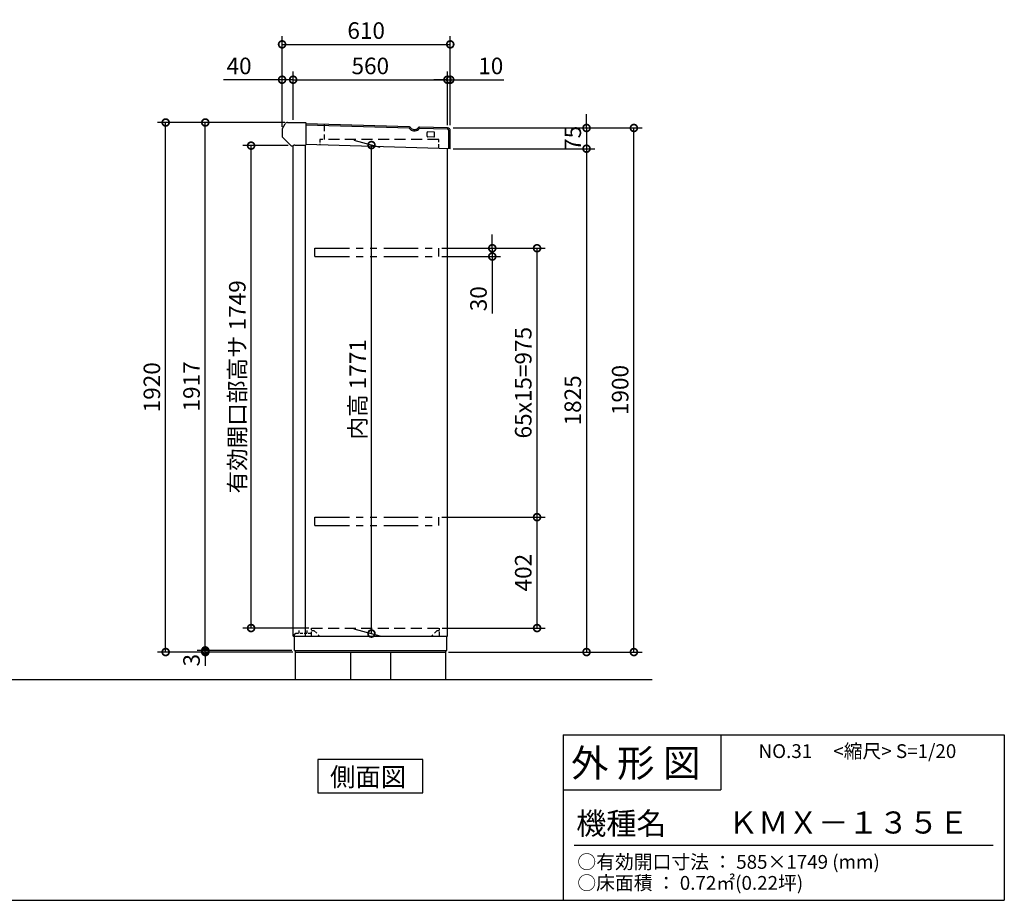
# Model space of a CAD drawing. Extents: x 70 to 8154, y 0 to 5196.
# Drawn here: x 4582 to 8154, y 0 to 3193 of the extents above; entities that cross this region are included whole.
import ezdxf

# ---------------------------------------------------------------- set-up
doc = ezdxf.new("R2010")
doc.units = 0
doc.header["$LTSCALE"] = 20
doc.header["$PDMODE"] = 3
doc.header["$PDSIZE"] = 2
doc.linetypes.add('HIDDEN', pattern=[0.375, 0.25, -0.125])
doc.linetypes.add('PHANTOM', pattern=[2.5, 1.25, -0.25, 0.25, -0.25, 0.25, -0.25])
doc.layers.get('0').update_dxf_attribs({"linetype": 'CONTINUOUS'})
doc.layers.get('DEFPOINTS').update_dxf_attribs({"linetype": 'CONTINUOUS'})
for name, color, linetype in [('仕様書枠', 230, 'CONTINUOUS'), ('寸法', 4, 'CONTINUOUS'), ('想像線', 6, 'PHANTOM'), ('文字', 7, 'CONTINUOUS'), ('点線', 2, 'HIDDEN'), ('細線', 5, 'CONTINUOUS'), ('部品1', 7, 'CONTINUOUS'), ('Ｇ．Ｌ', 30, 'CONTINUOUS')]:
    doc.layers.add(name, color=color, linetype=linetype)
doc.styles.add('STYLE1', font='isocp.shx', dxfattribs={"bigfont": 'bigfont.shx'})
doc.styles.add('STYLE2', font='MS PGothic.ttf')
doc.dimstyles.new('INABA_S20G', dxfattribs={"dimscale": 20, "dimtxt": 3, "dimasz": 2.5, "dimexe": 1.5, "dimexo": 0.5, "dimgap": 1, "dimtad": 3, "dimdec": 1, "dimdsep": 46, "dimtxsty": 'STYLE1', "dimblk1": 'DOTSMALL', "dimblk2": 'DOTSMALL', "dimsah": 1, "dimcen": 0, "dimclrt": 7, "dimadec": 0, "dimazin": 0, "dimtfac": 1, "dimtix": 1, "dimtmove": 0, "dimatfit": 3, "dimldrblk": 'DOTSMALL', "dimfxl": 1, "dimtolj": 1, "dimarcsym": 0})

# ---------------------------------------------------------------- blocks, each defined once
blk = doc.blocks.new('_DOTSMALL')
at = {"color": 0, "linetype": 'ByBlock', "ltscale": 50, "const_width": 0.5}
blk.add_lwpolyline([(-0.0625, 0, 1), (0.0625, 0, 1)], format="xyb", close=True, dxfattribs=at)
blk = doc.blocks.new('*D12')
at = {"color": 0, "linetype": 'ByBlock', "ltscale": 50}
for p, q in [((9415, 1412.3), (9415, 1613.6)), ((9455, 1438.6), (9455, 1613.6)), ((9415, 1583.6), (9203, 1583.6)), ((9455, 1583.6), (9415, 1583.6))]:
    blk.add_line(p, q, dxfattribs=at)
at = {"layer": 'DEFPOINTS', "color": 0, "linetype": 'ByBlock', "ltscale": 50}
for p in [(9455, 1583.6), (9415, 1402.3), (9455, 1428.6)]:
    blk.add_point(p, dxfattribs=at)
at = {"color": 0, "linetype": 'ByBlock', "ltscale": 50, "xscale": 50, "yscale": 50, "zscale": 50, "rotation": 180}
blk.add_blockref('_DOTSMALL', (9415, 1583.6), dxfattribs=at)
at = {"color": 0, "linetype": 'ByBlock', "ltscale": 50, "xscale": 50, "yscale": 50, "zscale": 50}
blk.add_blockref('_DOTSMALL', (9455, 1583.6), dxfattribs=at)
at = {"color": 7, "linetype": 'ByBlock', "ltscale": 50, "insert": (9259, 1633.6), "char_height": 60, "attachment_point": 5, "style": 'STYLE1'}
blk.add_mtext('\\A1;40', dxfattribs=at)
blk = doc.blocks.new('*D13')
at = {"color": 0, "linetype": 'ByBlock', "ltscale": 50}
for p, q in [((9455, 1438.6), (9455, 1613.6)), ((10015, 1418.8), (10015, 1613.6)), ((9455, 1583.6), (10015, 1583.6))]:
    blk.add_line(p, q, dxfattribs=at)
at = {"layer": 'DEFPOINTS', "color": 0, "linetype": 'ByBlock', "ltscale": 50}
for p in [(10015, 1583.6), (9455, 1428.6), (10015, 1408.8)]:
    blk.add_point(p, dxfattribs=at)
at = {"color": 0, "linetype": 'ByBlock', "ltscale": 50, "xscale": 50, "yscale": 50, "zscale": 50, "rotation": 180}
blk.add_blockref('_DOTSMALL', (9455, 1583.6), dxfattribs=at)
at = {"color": 0, "linetype": 'ByBlock', "ltscale": 50, "xscale": 50, "yscale": 50, "zscale": 50}
blk.add_blockref('_DOTSMALL', (10015, 1583.6), dxfattribs=at)
at = {"color": 7, "linetype": 'ByBlock', "ltscale": 50, "insert": (9735, 1633.6), "char_height": 60, "attachment_point": 5, "style": 'STYLE1'}
blk.add_mtext('\\A1;560', dxfattribs=at)
blk = doc.blocks.new('*D14')
at = {"color": 0, "linetype": 'ByBlock', "ltscale": 50}
for p, q in [((10015, 1418.8), (10015, 1613.6)), ((10025, 1418.6), (10025, 1613.6)), ((10015, 1583.6), (9965, 1583.6)), ((10015, 1583.6), (10025, 1583.6)), ((10025, 1583.6), (10219.1, 1583.6))]:
    blk.add_line(p, q, dxfattribs=at)
at = {"layer": 'DEFPOINTS', "color": 0, "linetype": 'ByBlock', "ltscale": 50}
for p in [(10025, 1583.6), (10015, 1408.8), (10025, 1408.6)]:
    blk.add_point(p, dxfattribs=at)
at = {"color": 0, "linetype": 'ByBlock', "ltscale": 50, "xscale": 50, "yscale": 50, "zscale": 50}
blk.add_blockref('_DOTSMALL', (10015, 1583.6), dxfattribs=at)
at = {"color": 0, "linetype": 'ByBlock', "ltscale": 50, "xscale": 50, "yscale": 50, "zscale": 50, "rotation": 180}
blk.add_blockref('_DOTSMALL', (10025, 1583.6), dxfattribs=at)
at = {"color": 7, "linetype": 'ByBlock', "ltscale": 50, "insert": (10172, 1633.6), "char_height": 60, "attachment_point": 5, "style": 'STYLE1'}
blk.add_mtext('\\A1;10', dxfattribs=at)
blk = doc.blocks.new('*D15')
at = {"color": 0, "linetype": 'ByBlock', "ltscale": 50}
for p, q in [((9415, 1412.3), (9415, 1741.8)), ((10025, 1418.6), (10025, 1741.8)), ((9415, 1711.8), (10025, 1711.8))]:
    blk.add_line(p, q, dxfattribs=at)
at = {"layer": 'DEFPOINTS', "color": 0, "linetype": 'ByBlock', "ltscale": 50}
for p in [(10025, 1711.8), (9415, 1402.3), (10025, 1408.6)]:
    blk.add_point(p, dxfattribs=at)
at = {"color": 0, "linetype": 'ByBlock', "ltscale": 50, "xscale": 50, "yscale": 50, "zscale": 50, "rotation": 180}
blk.add_blockref('_DOTSMALL', (9415, 1711.8), dxfattribs=at)
at = {"color": 0, "linetype": 'ByBlock', "ltscale": 50, "xscale": 50, "yscale": 50, "zscale": 50}
blk.add_blockref('_DOTSMALL', (10025, 1711.8), dxfattribs=at)
at = {"color": 7, "linetype": 'ByBlock', "ltscale": 50, "insert": (9720, 1761.8), "char_height": 60, "attachment_point": 5, "style": 'STYLE1'}
blk.add_mtext('\\A1;610', dxfattribs=at)
blk = doc.blocks.new('*D16')
at = {"color": 0, "linetype": 'ByBlock', "ltscale": 50}
for p, q in [((10035, 1333.6), (10549.5, 1333.6)), ((10519.5, 1333.6), (10519.5, -491.4)), ((10019, -491.4), (10549.5, -491.4))]:
    blk.add_line(p, q, dxfattribs=at)
at = {"layer": 'DEFPOINTS', "color": 0, "linetype": 'ByBlock', "ltscale": 50}
for p in [(10025, 1333.6), (10009, -491.4), (10519.5, -491.4)]:
    blk.add_point(p, dxfattribs=at)
at = {"color": 0, "linetype": 'ByBlock', "ltscale": 50, "xscale": 50, "yscale": 50, "zscale": 50}
for p, rotation in [((10519.5, 1333.6), 90), ((10519.5, -491.4), 270)]:
    blk.add_blockref('_DOTSMALL', p, dxfattribs=dict(at, rotation=rotation))
at = {"color": 7, "linetype": 'ByBlock', "ltscale": 50, "insert": (10469.5, 421.1), "char_height": 60, "attachment_point": 5, "rotation": 90, "style": 'STYLE1'}
blk.add_mtext('\\A1;1825', dxfattribs=at)
blk = doc.blocks.new('*D17')
at = {"color": 0, "linetype": 'ByBlock', "ltscale": 50}
for p, q in [((10519.5, 1408.6), (10519.5, 1458.6)), ((10035, 1408.6), (10549.5, 1408.6)), ((10519.5, 1408.6), (10519.5, 1333.6)), ((10035, 1333.6), (10549.5, 1333.6)), ((10519.5, 1333.6), (10519.5, 1283.6))]:
    blk.add_line(p, q, dxfattribs=at)
at = {"layer": 'DEFPOINTS', "color": 0, "linetype": 'ByBlock', "ltscale": 50}
for p in [(10025, 1408.6), (10025, 1333.6), (10519.5, 1333.6)]:
    blk.add_point(p, dxfattribs=at)
at = {"color": 0, "linetype": 'ByBlock', "ltscale": 50, "xscale": 50, "yscale": 50, "zscale": 50}
for p, rotation in [((10519.5, 1408.6), 270), ((10519.5, 1333.6), 90)]:
    blk.add_blockref('_DOTSMALL', p, dxfattribs=dict(at, rotation=rotation))
at = {"color": 7, "linetype": 'ByBlock', "ltscale": 50, "insert": (10469.5, 1371.1), "char_height": 60, "attachment_point": 5, "rotation": 90, "style": 'STYLE1'}
blk.add_mtext('\\A1;75', dxfattribs=at)
blk = doc.blocks.new('*D18')
at = {"color": 0, "linetype": 'ByBlock', "ltscale": 50}
for p, q in [((10035, 1408.6), (10721.3, 1408.6)), ((10691.3, -491.4), (10691.3, 1408.6)), ((10019, -491.4), (10721.3, -491.4))]:
    blk.add_line(p, q, dxfattribs=at)
at = {"layer": 'DEFPOINTS', "color": 0, "linetype": 'ByBlock', "ltscale": 50}
for p in [(10025, 1408.6), (10691.3, 1408.6), (10009, -491.4)]:
    blk.add_point(p, dxfattribs=at)
at = {"color": 0, "linetype": 'ByBlock', "ltscale": 50, "xscale": 50, "yscale": 50, "zscale": 50}
for p, rotation in [((10691.3, 1408.6), 90), ((10691.3, -491.4), 270)]:
    blk.add_blockref('_DOTSMALL', p, dxfattribs=dict(at, rotation=rotation))
at = {"color": 7, "linetype": 'ByBlock', "ltscale": 50, "insert": (10641.3, 458.6), "char_height": 60, "attachment_point": 5, "rotation": 90, "style": 'STYLE1'}
blk.add_mtext('\\A1;1900', dxfattribs=at)
blk = doc.blocks.new('*D19')
at = {"color": 0, "linetype": 'ByBlock', "ltscale": 50}
for p, q in [((9424.5, 1428.6), (9106.4, 1428.6)), ((9136.4, -485.4), (9136.4, 1428.6))]:
    blk.add_line(p, q, dxfattribs=at)
at = {"layer": 'DEFPOINTS', "color": 0, "linetype": 'ByBlock', "ltscale": 50}
for p in [(9136.4, 1428.6), (9434.5, 1428.6), (9460, -485.4)]:
    blk.add_point(p, dxfattribs=at)
at = {"color": 0, "linetype": 'ByBlock', "ltscale": 50, "xscale": 50, "yscale": 50, "zscale": 50}
for p, rotation in [((9136.4, 1428.6), 90), ((9136.4, -485.4), 270)]:
    blk.add_blockref('_DOTSMALL', p, dxfattribs=dict(at, rotation=rotation))
at = {"color": 7, "linetype": 'ByBlock', "ltscale": 50, "insert": (9086.4, 471.6), "char_height": 60, "attachment_point": 5, "rotation": 90, "style": 'STYLE1'}
blk.add_mtext('\\A1;1917', dxfattribs=at)
blk = doc.blocks.new('*D20')
at = {"color": 0, "linetype": 'ByBlock', "ltscale": 50}
for p, q in [((9424.5, 1428.6), (8962.6, 1428.6)), ((8992.6, -491.4), (8992.6, 1428.6)), ((9454, -491.4), (8962.6, -491.4))]:
    blk.add_line(p, q, dxfattribs=at)
at = {"layer": 'DEFPOINTS', "color": 0, "linetype": 'ByBlock', "ltscale": 50}
for p in [(8992.6, 1428.6), (9434.5, 1428.6), (9464, -491.4)]:
    blk.add_point(p, dxfattribs=at)
at = {"color": 0, "linetype": 'ByBlock', "ltscale": 50, "xscale": 50, "yscale": 50, "zscale": 50}
for p, rotation in [((8992.6, 1428.6), 90), ((8992.6, -491.4), 270)]:
    blk.add_blockref('_DOTSMALL', p, dxfattribs=dict(at, rotation=rotation))
at = {"color": 7, "linetype": 'ByBlock', "ltscale": 50, "insert": (8942.6, 468.6), "char_height": 60, "attachment_point": 5, "rotation": 90, "style": 'STYLE1'}
blk.add_mtext('\\A1;1920', dxfattribs=at)
blk = doc.blocks.new('*D21')
at = {"color": 0, "linetype": 'ByBlock', "ltscale": 50}
for p, q in [((9675, 1363.9), (9769.2, 1338.7)), ((9739.2, -424.3), (9739.2, 1346.7)), ((9675, -407.1), (9769.2, -432.3))]:
    blk.add_line(p, q, dxfattribs=at)
at = {"layer": 'DEFPOINTS', "color": 0, "linetype": 'ByBlock', "ltscale": 50}
for p in [(9665, 1366.6), (9739.2, 1346.7), (9665, -404.4)]:
    blk.add_point(p, dxfattribs=at)
at = {"color": 0, "linetype": 'ByBlock', "ltscale": 50, "xscale": 50, "yscale": 50, "zscale": 50}
for p, rotation in [((9739.2, 1346.7), 90), ((9739.2, -424.3), 270)]:
    blk.add_blockref('_DOTSMALL', p, dxfattribs=dict(at, rotation=rotation))
at = {"color": 7, "linetype": 'ByBlock', "ltscale": 50, "insert": (9689.2, 461.2), "char_height": 60, "attachment_point": 5, "rotation": 90, "style": 'STYLE1'}
blk.add_mtext('\\A1;内高 1771', dxfattribs=at)
blk = doc.blocks.new('*D22')
at = {"color": 0, "linetype": 'ByBlock', "ltscale": 50}
for p, q in [((9437, 1344.6), (9272.5, 1344.6)), ((9302.5, -404.4), (9302.5, 1344.6)), ((9512, -404.4), (9272.5, -404.4))]:
    blk.add_line(p, q, dxfattribs=at)
at = {"layer": 'DEFPOINTS', "color": 0, "linetype": 'ByBlock', "ltscale": 50}
for p in [(9302.5, 1344.6), (9447, 1344.6), (9522, -404.4)]:
    blk.add_point(p, dxfattribs=at)
at = {"color": 0, "linetype": 'ByBlock', "ltscale": 50, "xscale": 50, "yscale": 50, "zscale": 50}
for p, rotation in [((9302.5, 1344.6), 90), ((9302.5, -404.4), 270)]:
    blk.add_blockref('_DOTSMALL', p, dxfattribs=dict(at, rotation=rotation))
at = {"color": 7, "linetype": 'ByBlock', "ltscale": 50, "insert": (9252.5, 470.1), "char_height": 60, "attachment_point": 5, "rotation": 90, "style": 'STYLE1'}
blk.add_mtext('\\A1;有効開口部高サ 1749', dxfattribs=at)
blk = doc.blocks.new('*D23')
at = {"color": 0, "linetype": 'ByBlock', "ltscale": 50}
for p, q in [((9994, -2.4), (10369.9, -2.4)), ((10339.9, -404.4), (10339.9, -2.4)), ((9996, -404.4), (10369.9, -404.4))]:
    blk.add_line(p, q, dxfattribs=at)
at = {"layer": 'DEFPOINTS', "color": 0, "linetype": 'ByBlock', "ltscale": 50}
for p in [(9984, -2.4), (10339.9, -2.4), (9986, -404.4)]:
    blk.add_point(p, dxfattribs=at)
at = {"color": 0, "linetype": 'ByBlock', "ltscale": 50, "xscale": 50, "yscale": 50, "zscale": 50}
for p, rotation in [((10339.9, -2.4), 90), ((10339.9, -404.4), 270)]:
    blk.add_blockref('_DOTSMALL', p, dxfattribs=dict(at, rotation=rotation))
at = {"color": 7, "linetype": 'ByBlock', "ltscale": 50, "insert": (10289.8, -203.4), "char_height": 60, "attachment_point": 5, "rotation": 90, "style": 'STYLE1'}
blk.add_mtext('\\A1;402', dxfattribs=at)
blk = doc.blocks.new('*D24')
at = {"color": 0, "linetype": 'ByBlock', "ltscale": 50}
for p, q in [((9136.4, -485.4), (9136.4, -435.4)), ((9450, -485.4), (9106.4, -485.4)), ((9454, -491.4), (9106.4, -491.4)), ((9136.4, -491.4), (9136.4, -485.4)), ((9136.4, -491.4), (9136.4, -485.4)), ((9136.4, -491.4), (9136.4, -541.4))]:
    blk.add_line(p, q, dxfattribs=at)
at = {"layer": 'DEFPOINTS', "color": 0, "linetype": 'ByBlock', "ltscale": 50}
for p in [(9136.4, -485.4), (9460, -485.4), (9464, -491.4)]:
    blk.add_point(p, dxfattribs=at)
at = {"color": 0, "linetype": 'ByBlock', "ltscale": 50, "xscale": 50, "yscale": 50, "zscale": 50}
for p, rotation in [((9136.4, -485.4), 270), ((9136.4, -491.4), 90)]:
    blk.add_blockref('_DOTSMALL', p, dxfattribs=dict(at, rotation=rotation))
at = {"color": 7, "linetype": 'ByBlock', "ltscale": 50, "insert": (9086.4, -521), "char_height": 60, "attachment_point": 5, "rotation": 90, "style": 'STYLE1'}
blk.add_mtext('\\A1;3', dxfattribs=at)
blk = doc.blocks.new('*D25')
at = {"color": 0, "linetype": 'ByBlock', "ltscale": 50}
for p, q in [((9994, 972.6), (10369.9, 972.6)), ((10339.9, -2.4), (10339.9, 972.6))]:
    blk.add_line(p, q, dxfattribs=at)
at = {"layer": 'DEFPOINTS', "color": 0, "linetype": 'ByBlock', "ltscale": 50}
for p in [(9984, 972.6), (10339.9, 972.6), (9984, -2.4)]:
    blk.add_point(p, dxfattribs=at)
at = {"color": 0, "linetype": 'ByBlock', "ltscale": 50, "xscale": 50, "yscale": 50, "zscale": 50}
for p, rotation in [((10339.9, 972.6), 90), ((10339.9, -2.4), 270)]:
    blk.add_blockref('_DOTSMALL', p, dxfattribs=dict(at, rotation=rotation))
at = {"color": 7, "linetype": 'ByBlock', "ltscale": 50, "insert": (10289.9, 485.1), "char_height": 60, "attachment_point": 5, "rotation": 90, "style": 'STYLE1'}
blk.add_mtext('\\A1;65x15=975', dxfattribs=at)
blk = doc.blocks.new('*D26')
at = {"color": 0, "linetype": 'ByBlock', "ltscale": 50}
for p, q in [((10177.5, 972.6), (10177.5, 1022.6)), ((9994, 972.6), (10207.5, 972.6)), ((10177.5, 972.6), (10177.5, 942.6)), ((9994, 942.6), (10207.5, 942.6)), ((10177.5, 942.6), (10177.5, 736.6))]:
    blk.add_line(p, q, dxfattribs=at)
at = {"layer": 'DEFPOINTS', "color": 0, "linetype": 'ByBlock', "ltscale": 50}
for p in [(9984, 972.6), (9984, 942.6), (10177.5, 942.6)]:
    blk.add_point(p, dxfattribs=at)
at = {"color": 0, "linetype": 'ByBlock', "ltscale": 50, "xscale": 50, "yscale": 50, "zscale": 50}
for p, rotation in [((10177.5, 972.6), 270), ((10177.5, 942.6), 90)]:
    blk.add_blockref('_DOTSMALL', p, dxfattribs=dict(at, rotation=rotation))
at = {"color": 7, "linetype": 'ByBlock', "ltscale": 50, "insert": (10127.5, 789.6), "char_height": 60, "attachment_point": 5, "rotation": 90, "style": 'STYLE1'}
blk.add_mtext('\\A1;30', dxfattribs=at)

msp = doc.modelspace()

# ---------------------------------------------------------------- linework, layer by layer
at = {"layer": '仕様書枠', "linetype": 'Continuous', "ltscale": 50}
for p, q in [((6553.6, 600), (6553.6, 0)), ((7125.6, 600), (7125.6, 400))]:
    msp.add_line(p, q, dxfattribs=at)
at = {"layer": '仕様書枠', "ltscale": 50}
for p, q in [((6553.6, 600), (8153.6, 600)), ((8153.6, 600), (8153.6, 0)), ((6553.6, 400), (7125.6, 400)), ((70, 0), (8153.6, 0))]:
    msp.add_line(p, q, dxfattribs=at)
at = {"layer": '想像線', "ltscale": 5}
for p, q in [((5652.6, 2364), (6102.6, 2364)), ((5652.6, 2334), (6102.6, 2334)), ((5652.6, 1389), (6102.6, 1389)), ((5652.6, 1359), (6102.6, 1359))]:
    msp.add_line(p, q, dxfattribs=at)
at = {"layer": '想像線', "ltscale": 8}
for p, q in [((5652.6, 2334), (5652.6, 2364)), ((6102.6, 2334), (6102.6, 2364)), ((5652.6, 1359), (5652.6, 1389)), ((6102.6, 1359), (6102.6, 1389))]:
    msp.add_line(p, q, dxfattribs=at)
at = {"layer": '文字', "color": 7, "ltscale": 50}
msp.add_line((6593.6, 200), (8113.6, 200), dxfattribs=at)
at = {"layer": '点線', "ltscale": 5}
msp.add_line((5685.6, 2813.52), (5685.6, 2758), dxfattribs=at)
at = {"layer": '点線', "ltscale": 8}
for p, q in [((6101.6, 2758), (5670.6, 2758)), ((5640.6, 987), (6104.6, 987))]:
    msp.add_line(p, q, dxfattribs=at)
at = {"layer": '点線', "ltscale": 2}
for p, q in [((5670.6, 2758), (5670.6, 2738.55)), ((5583.6, 968), (5640.6, 968)), ((5640.6, 978.5), (5648.6, 978.5)), ((6096.6, 978.5), (6104.6, 978.5))]:
    msp.add_line(p, q, dxfattribs=at)
at = {"layer": '点線', "ltscale": 3}
for p, q in [((6101.6, 2726.2), (6101.6, 2758)), ((5578.6, 965), (5583.6, 968)), ((5578.6, 958), (5578.6, 965)), ((5596.1, 968), (5596.1, 978.5)), ((5624.1, 968), (5624.1, 978.5)), ((5640.6, 958), (5640.6, 987)), ((5648.6, 978.5), (5669.1, 958)), ((6096.6, 978.5), (6076.1, 958)), ((6104.6, 958), (6104.6, 987))]:
    msp.add_line(p, q, dxfattribs=at)
at = {"layer": '細線', "ltscale": 50}
for p, q in [((5995.24, 2799.25), (5619.96, 2810)), ((6010.11, 2790.12), (6016.8, 2789.93)), ((6133.74, 2795.28), (6032.15, 2798.19)), ((6138.6, 2725.14), (6138.6, 2790.28)), ((6059.6, 2769.84), (6059.6, 2783.84)), ((6084.56, 2767.33), (6061.56, 2767.84)), ((6084.64, 2785.33), (6061.64, 2785.84)), ((6086.6, 2769.32), (6086.6, 2783.33))]:
    msp.add_line(p, q, dxfattribs=at)
for centre, radius, start, end in [((5995.21, 2798.25), 1, 28.55217, 88.34867), ((6010.58, 2806.61), 16.5, 208.54835, 268.35914), ((6017.26, 2806.42), 16.5, 268.35887, 328.16966), ((6032.12, 2797.19), 1, 88.36481, 148.16749), ((6133.6, 2790.28), 5, 0, 88.35874), ((6061.6, 2783.84), 2, 88.72414, 180), ((6061.6, 2769.84), 2, 180, 268.72414), ((6084.6, 2769.32), 2, 268.72414, 0), ((6084.6, 2783.33), 2, 0, 88.72414)]:
    msp.add_arc(centre, radius, start, end, dxfattribs=at)
at = {"layer": '部品1'}
for p, q in [((5533.6, 2793.67), (5533.6, 2772.07)), ((5534.94, 2798.67), (5544.37, 2815)), ((5553.03, 2820), (5619.1, 2820)), ((5620.1, 2819), (5620.1, 2739.09)), ((5620.1, 2786.9), (5620.1, 2786.9)), ((5536.53, 2765), (5565.06, 2736.46)), ((5568.6, 2735), (5573.6, 2735)), ((5579.21, 2738.09), (5619.1, 2738.09)), ((6044.47, 509.95), (5662.73, 509.95)), ((5662.73, 509.95), (5662.73, 390)), ((6044.47, 390), (6044.47, 509.95)), ((5662.73, 390), (6044.47, 390))]:
    msp.add_line(p, q, dxfattribs=at)
at = {"layer": '部品1', "ltscale": 50}
for p, q in [((5995.38, 2804.25), (5620.1, 2815)), ((6133.89, 2800.28), (6032.3, 2803.19)), ((6143.6, 2725), (6143.6, 2790.28)), ((5573.6, 958), (5573.6, 2735)), ((5618.6, 958), (5618.6, 2738.09)), ((6143.6, 2725), (5620.1, 2740)), ((6133.6, 958), (6133.6, 2725.29)), ((5573.6, 958), (6133.6, 958)), ((5578.6, 906), (5578.6, 958)), ((6131.6, 906), (6131.6, 958)), ((5578.6, 906), (6131.6, 906)), ((5582.6, 900), (5582.6, 906)), ((5582.6, 900), (6127.6, 900)), ((5582.6, 800), (5582.6, 900)), ((5782.6, 800), (5782.6, 900)), ((5927.6, 800), (5927.6, 900)), ((6127.6, 800), (6127.6, 906))]:
    msp.add_line(p, q, dxfattribs=at)
at = {"layer": '部品1', "ltscale": 2}
msp.add_line((6010.25, 2795.12), (6016.95, 2794.93), dxfattribs=at)
at = {"layer": '部品1'}
for centre, radius, start, end in [((5543.6, 2793.67), 10, 150, 180), ((5553.03, 2810), 10, 90, 150), ((5619.1, 2819), 1, 360, 90), ((5543.6, 2772.07), 10, 180, 225), ((5568.6, 2740), 5, 225, 270), ((5578.83, 2732.14), 5.96, 86.32613, 151.33579), ((5619.1, 2739.09), 1, 270, 0)]:
    msp.add_arc(centre, radius, start, end, dxfattribs=at)
at = {"layer": '部品1', "ltscale": 2}
for centre, radius, start, end in [((5995.21, 2798.25), 6, 28.55217, 88.34867), ((6010.58, 2806.61), 11.5, 208.54835, 268.35914), ((6017.26, 2806.42), 11.5, 268.35887, 328.16966), ((6032.12, 2797.19), 6, 88.36481, 148.16749)]:
    msp.add_arc(centre, radius, start, end, dxfattribs=at)
at = {"layer": '部品1', "ltscale": 50}
msp.add_arc((6133.6, 2790.28), 10, 0, 88.35874, dxfattribs=at)
at = {"layer": 'Ｇ．Ｌ', "ltscale": 50}
msp.add_line((1842.1, 800), (6875.57, 800), dxfattribs=at)

# ---------------------------------------------------------------- texts
at = {"layer": '文字', "color": 7, "ltscale": 50, "style": 'STYLE2'}
for s, height, p in [('NO.31     <縮尺> S=1/20', 50, (7262.07, 515.78)), ('外 形 図', 100, (6581.49, 447.55)), ('機種名', 80, (6600.72, 238.64)), ('ＫＭＸ－１３５Ｅ', 80, (7151.29, 241.95)), ('○有効開口寸法 ： 585×1749 (mm)', 50, (6604.7, 114.27)), ('○床面積 ： 0.72㎡(0.22坪) \u3000', 50, (6604.7, 38.05))]:
    msp.add_text(s, height=height, dxfattribs=at).set_placement(p)
at = {"layer": '部品1', "style": 'STYLE2'}
msp.add_text('側面図', height=67.5, dxfattribs=at).set_placement((5707.46, 413.5))

# ---------------------------------------------------------------- dimensions: what is measured, and where the dimension line sits
at = {"layer": '寸法', "ltscale": 50}
for base, p1, p2, picture, middle in [((6143.6, 3103.22), (5533.6, 2793.67), (6143.6, 2800), '*D15', (5838.6, 3153.22)), ((6133.6, 2975.02), (5573.6, 2820), (6133.6, 2800.23), '*D13', (5853.6, 3025.02))]:
    dim = msp.add_linear_dim(base=base, p1=p1, p2=p2, dimstyle='INABA_S20G', dxfattribs=at)
    dim.commit()
    dim.dimension.update_dxf_attribs({"geometry": picture, "text_midpoint": middle, "insert": (-3881.42, 1391.4)})
for base, p1, p2, picture, middle in [((5573.6, 2975.02), (5533.6, 2793.67), (5573.6, 2820), '*D12', (5377.58, 2975.02)), ((6143.6, 2975.02), (6133.6, 2800.23), (6143.6, 2800), '*D14', (6290.62, 2975.02))]:
    dim = msp.add_linear_dim(base=base, p1=p1, p2=p2, dimstyle='INABA_S20G', dxfattribs=at)
    dim.commit()
    dim.dimension.update_dxf_attribs({"geometry": picture, "text_midpoint": middle, "dimtype": 160, "insert": (-3881.42, 1391.4)})
for base, p1, p2, picture, middle in [((5111.17, 2820), (5582.6, 900), (5553.03, 2820), '*D20', (5061.15, 1860)), ((6809.91, 2800), (6127.6, 900), (6143.6, 2800), '*D18', (6759.91, 1850)), ((6458.43, 1389), (6104.6, 987), (6102.6, 1389), '*D23', (6408.42, 1188))]:
    dim = msp.add_linear_dim(base=base, p1=p1, p2=p2, angle=90, dimstyle='INABA_S20G', dxfattribs=at)
    dim.commit()
    dim.dimension.update_dxf_attribs({"geometry": picture, "text_midpoint": middle, "insert": (-3881.42, 1391.4)})
for base, p1, p2, text, picture, middle in [((5254.96, 2820), (5578.6, 906), (5553.03, 2820), '1917', '*D19', (5204.96, 1863)), ((6458.43, 2364), (6102.6, 1389), (6102.6, 2364), '65x15=<>', '*D25', (6408.43, 1876.5))]:
    dim = msp.add_linear_dim(base=base, p1=p1, p2=p2, angle=90, text=text, dimstyle='INABA_S20G', override={"dimse1": 1, "dimtmove": 1}, dxfattribs=at)
    dim.commit()
    dim.dimension.update_dxf_attribs({"geometry": picture, "text_midpoint": middle, "insert": (-3881.42, 1391.4)})
for base, p1, p2, picture, middle in [((6638.06, 2725), (6143.6, 2800), (6143.6, 2725), '*D17', (6588.06, 2762.5)), ((6638.06, 900), (6143.6, 2725), (6127.6, 900), '*D16', (6588.05, 1812.5))]:
    dim = msp.add_linear_dim(base=base, p1=p1, p2=p2, angle=90, dimstyle='INABA_S20G', override={"dimtmove": 2}, dxfattribs=at)
    dim.commit()
    dim.dimension.update_dxf_attribs({"geometry": picture, "text_midpoint": middle, "insert": (-3881.42, 1391.4)})
for base, p1, p2, text, picture, middle in [((5421.08, 2736), (5640.6, 987), (5565.6, 2736), '有効開口部高サ <>', '*D22', (5371.08, 1861.5)), ((5857.73, 2738.14), (5783.6, 987), (5783.6, 2758), '内高 <>', '*D21', (5807.73, 1852.64))]:
    dim = msp.add_linear_dim(base=base, p1=p1, p2=p2, angle=90, text=text, dimstyle='INABA_S20G', dxfattribs=at)
    dim.commit()
    dim.dimension.update_dxf_attribs({"geometry": picture, "text_midpoint": middle, "insert": (-3881.42, 1391.4)})
dim = msp.add_linear_dim(base=(6296.09, 2334), p1=(6102.6, 2364), p2=(6102.6, 2334), angle=90, dimstyle='INABA_S20G', dxfattribs=at)
dim.commit()
dim.dimension.update_dxf_attribs({"geometry": '*D26', "text_midpoint": (6296.09, 2180.98), "dimtype": 160, "insert": (-3881.42, 1391.4)})
dim = msp.add_linear_dim(base=(5254.96, 906), p1=(5582.6, 900), p2=(5578.6, 906), angle=90, text='3', dimstyle='INABA_S20G', override={"dimtmove": 2}, dxfattribs=at)
dim.commit()
dim.dimension.update_dxf_attribs({"geometry": '*D24', "text_midpoint": (5204.96, 870.42), "dimtype": 160, "insert": (-3881.42, 1391.4)})

doc.saveas('drawing.dxf')
